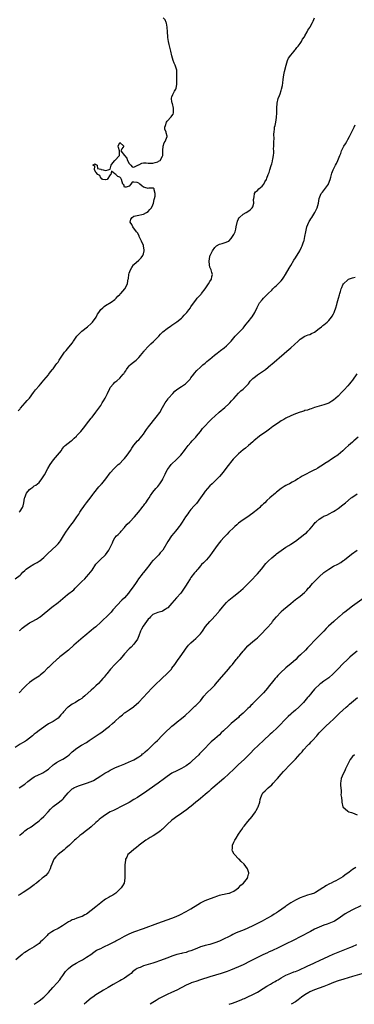
# Model space of a CAD drawing. Units: inches. Extents: x 2499000 to 2502000, y 1473000 to 1476000.
# Drawn here: x 2500785 to 2500926, y 1473000 to 1473414 of the extents above; entities that cross this region are included whole.
import ezdxf

# ---------------------------------------------------------------- set-up
doc = ezdxf.new("R2010")
doc.units = ezdxf.units.IN
doc.header["$MEASUREMENT"] = 0
doc.layers.add('LD24991473_10ft', color=100, linetype='Continuous')

msp = doc.modelspace()

# ---------------------------------------------------------------- linework, layer by layer
at = {"layer": 'LD24991473_10ft'}
for points, elevation in [([(2500784.29, 1473249.71), (2500785, 1473250.48), (2500785.24, 1473250.76), (2500787.23, 1473253), (2500788.01, 1473253.99), (2500789, 1473254.99), (2500790.68, 1473257.32), (2500791.53, 1473258.47), (2500793, 1473260.19), (2500793.76, 1473261), (2500794.31, 1473261.69), (2500795, 1473262.5), (2500797, 1473264.77), (2500797.18, 1473265), (2500797.9, 1473266.1), (2500798.72, 1473267), (2500799, 1473267.35), (2500800.14, 1473269), (2500800.47, 1473269.53), (2500801, 1473270.16), (2500801.32, 1473270.68), (2500801.55, 1473271), (2500803.73, 1473274.27), (2500804.4, 1473275), (2500805, 1473275.73), (2500807, 1473278.04), (2500807.38, 1473278.62), (2500807.58, 1473279), (2500808.99, 1473281.01), (2500809.93, 1473282.07), (2500811, 1473283.16), (2500813.49, 1473285), (2500815, 1473286.33), (2500815.59, 1473287), (2500817.01, 1473289), (2500817.64, 1473290.36), (2500818.18, 1473291), (2500819, 1473292.26), (2500819.88, 1473293), (2500820.43, 1473293.57), (2500821, 1473293.94), (2500823.4, 1473295.4), (2500825, 1473296.53), (2500825.51, 1473297), (2500826.17, 1473297.83), (2500827, 1473298.55), (2500827.19, 1473298.81), (2500827.4, 1473299), (2500829.12, 1473301), (2500830.22, 1473303), (2500830.35, 1473304.35), (2500830.57, 1473305), (2500830.69, 1473305.31), (2500830.84, 1473307), (2500831, 1473307.5), (2500831.55, 1473309), (2500832.08, 1473309.92), (2500832.83, 1473311), (2500833, 1473311.22), (2500835.07, 1473313), (2500836.05, 1473313.95), (2500836.78, 1473315), (2500837, 1473315.7), (2500837.31, 1473317), (2500837.26, 1473317.26), (2500837.07, 1473319), (2500837, 1473319.22), (2500836.21, 1473321), (2500835.24, 1473323), (2500835.19, 1473323.19), (2500834.46, 1473324.46), (2500834.06, 1473325), (2500832.47, 1473327), (2500832.07, 1473328.07), (2500831.38, 1473329), (2500831.71, 1473330.29), (2500832.17, 1473331), (2500833, 1473331.52), (2500835, 1473331.99), (2500836.27, 1473332.27), (2500837, 1473332.41), (2500838.21, 1473333), (2500839, 1473333.46), (2500839.69, 1473334.31), (2500840.37, 1473335), (2500841, 1473336.32), (2500841.21, 1473337), (2500841.47, 1473338.53), (2500841.65, 1473339), (2500841.87, 1473339.87), (2500841.97, 1473341), (2500841.45, 1473342.55), (2500841.5, 1473343), (2500841.27, 1473343.27), (2500841, 1473343.28), (2500839.24, 1473343.24), (2500839, 1473343.2), (2500837.52, 1473343.52), (2500837, 1473343.77), (2500836.24, 1473344.24), (2500835.52, 1473345), (2500835, 1473345.4), (2500834.37, 1473345.63), (2500833, 1473345.8), (2500832.24, 1473345.76), (2500831.72, 1473345), (2500831, 1473344.11), (2500829.77, 1473343.77), (2500829, 1473343.76), (2500828.67, 1473344.67), (2500828.37, 1473345), (2500827.97, 1473346.03), (2500827.73, 1473347), (2500827.47, 1473347.47), (2500827, 1473347.91), (2500826.24, 1473348.24), (2500825.42, 1473349), (2500825, 1473349.3), (2500823.57, 1473350.43), (2500823.29, 1473349), (2500823, 1473348.86), (2500821.7, 1473347), (2500821.16, 1473346.84), (2500821, 1473346.82), (2500819.74, 1473347), (2500819.41, 1473347.41), (2500819, 1473347.45), (2500818.58, 1473348.58), (2500817.77, 1473349), (2500817, 1473349.97), (2500816.4, 1473351), (2500816.49, 1473352.49), (2500815.71, 1473353), (2500816.46, 1473353.54), (2500817, 1473353.31), (2500817.51, 1473353), (2500817.6, 1473351.6), (2500819, 1473351.3), (2500819.2, 1473351.2), (2500820.09, 1473351), (2500821, 1473350.67), (2500822.14, 1473351), (2500823, 1473351.32), (2500823.44, 1473353), (2500824.09, 1473353.91), (2500824.95, 1473355), (2500826.9, 1473357), (2500826.92, 1473357.08), (2500826.9, 1473359), (2500826.41, 1473360.41), (2500826.31, 1473361), (2500827, 1473362.54), (2500828.69, 1473361), (2500827.82, 1473359.82), (2500827.51, 1473359), (2500829, 1473357), (2500829.92, 1473355.92), (2500830.3, 1473355), (2500831, 1473353.71), (2500831.66, 1473353), (2500832.27, 1473352.27), (2500833, 1473352.16), (2500834.65, 1473353), (2500834.86, 1473353.14), (2500835, 1473353.16), (2500836.24, 1473353.76), (2500837, 1473353.93), (2500838.08, 1473353.92), (2500839, 1473353.86), (2500841, 1473353.84), (2500841.92, 1473354.08), (2500843, 1473354.43), (2500843.38, 1473354.62), (2500843.97, 1473355), (2500845, 1473356.74), (2500845.11, 1473357), (2500845.17, 1473359), (2500845.2, 1473359.2), (2500845.32, 1473361), (2500845.66, 1473362.34), (2500846.11, 1473363), (2500847.02, 1473365), (2500847, 1473365.12), (2500846.53, 1473366.53), (2500846.51, 1473367), (2500846.03, 1473368.03), (2500846.04, 1473369), (2500846.33, 1473369.67), (2500846.63, 1473371), (2500847, 1473371.43), (2500848.69, 1473373.31), (2500849, 1473373.8), (2500849.5, 1473374.5), (2500849.68, 1473375), (2500849.61, 1473375.61), (2500849.66, 1473377), (2500849.15, 1473378.85), (2500849.12, 1473379), (2500849.12, 1473379.12), (2500849, 1473379.75), (2500848.82, 1473380.82), (2500848.74, 1473381), (2500848.77, 1473381.23), (2500849, 1473381.66), (2500849.36, 1473382.64), (2500849.53, 1473383), (2500850.09, 1473384.09), (2500850.66, 1473385), (2500850.78, 1473385.22), (2500850.99, 1473387), (2500851.02, 1473389), (2500851.09, 1473391.09), (2500851.03, 1473393), (2500850.36, 1473395), (2500849.92, 1473395.92), (2500849.51, 1473397), (2500849, 1473399), (2500848.57, 1473401), (2500847.78, 1473403.78), (2500847.51, 1473405), (2500847.3, 1473406.7), (2500847.24, 1473407), (2500847.13, 1473409), (2500846.98, 1473411), (2500846.67, 1473412.67), (2500846.52, 1473413), (2500846.09, 1473414.09), (2500845.31, 1473415)], 8060), ([(2500784.63, 1473207), (2500785, 1473207.41), (2500785.99, 1473209), (2500786.29, 1473209.71), (2500786.58, 1473211), (2500786.93, 1473212.93), (2500787, 1473213.12), (2500787.79, 1473215), (2500789, 1473216.57), (2500789.53, 1473217), (2500790.4, 1473217.6), (2500791, 1473218.05), (2500791.62, 1473218.38), (2500792.39, 1473219), (2500793, 1473219.54), (2500794.16, 1473221), (2500794.51, 1473221.49), (2500795.25, 1473222.75), (2500796.68, 1473225.32), (2500797.7, 1473227), (2500799.11, 1473229), (2500799.98, 1473230.02), (2500800.83, 1473231), (2500802.41, 1473233), (2500802.62, 1473233.38), (2500803.48, 1473234.52), (2500804.02, 1473235), (2500806.51, 1473237), (2500807, 1473237.34), (2500807.83, 1473238.17), (2500808.74, 1473239), (2500809, 1473239.25), (2500810.66, 1473241), (2500811.68, 1473242.32), (2500812.28, 1473243), (2500813, 1473244.01), (2500815, 1473246.58), (2500815.18, 1473246.82), (2500815.34, 1473247), (2500817, 1473249.09), (2500817.75, 1473250.25), (2500819, 1473251.95), (2500819.65, 1473253), (2500820.18, 1473253.82), (2500820.88, 1473255), (2500821.89, 1473257), (2500822.76, 1473259), (2500823, 1473259.44), (2500824.31, 1473261), (2500825, 1473261.67), (2500825.74, 1473262.26), (2500827, 1473263.38), (2500828.5, 1473265), (2500828.74, 1473265.27), (2500829, 1473265.74), (2500829.52, 1473266.48), (2500829.8, 1473267), (2500831, 1473268.63), (2500831.35, 1473269), (2500832.28, 1473269.72), (2500833.42, 1473270.58), (2500833.94, 1473271), (2500835, 1473272.05), (2500835.82, 1473273), (2500836.32, 1473273.68), (2500837.24, 1473274.76), (2500837.48, 1473275), (2500839, 1473276.68), (2500840.15, 1473277.85), (2500841.19, 1473278.81), (2500841.42, 1473279), (2500843.45, 1473281), (2500844.17, 1473281.83), (2500845, 1473282.74), (2500845.11, 1473282.89), (2500847, 1473284.24), (2500847.96, 1473285), (2500848.61, 1473285.39), (2500849, 1473285.65), (2500849.74, 1473286.26), (2500851, 1473287.09), (2500853, 1473288.62), (2500853.44, 1473289), (2500854.17, 1473289.83), (2500855, 1473290.68), (2500855.3, 1473291), (2500856.12, 1473292.12), (2500856.73, 1473293), (2500856.83, 1473293.17), (2500857, 1473293.39), (2500857.61, 1473294.39), (2500859, 1473296.21), (2500859.63, 1473297), (2500860.28, 1473297.72), (2500861, 1473298.46), (2500861.24, 1473298.76), (2500861.48, 1473299), (2500863, 1473300.93), (2500863.75, 1473302.25), (2500864.41, 1473303), (2500865, 1473304.01), (2500865.62, 1473305), (2500865.8, 1473306.2), (2500866.08, 1473307), (2500865.8, 1473307.8), (2500865.44, 1473309), (2500865, 1473310.02), (2500864.79, 1473311), (2500864.66, 1473312.66), (2500864.69, 1473313), (2500864.75, 1473313.25), (2500865, 1473314.83), (2500865.04, 1473315), (2500866.04, 1473317), (2500867, 1473318.39), (2500867.34, 1473318.66), (2500867.75, 1473319), (2500869, 1473319.76), (2500870.08, 1473320.08), (2500871, 1473320.26), (2500872.93, 1473321.07), (2500873.93, 1473322.07), (2500874.54, 1473323), (2500875, 1473323.8), (2500875.55, 1473325), (2500875.92, 1473326.08), (2500876.08, 1473327), (2500876.58, 1473329.42), (2500877, 1473330.4), (2500877.2, 1473330.8), (2500877.39, 1473331), (2500879, 1473332.41), (2500880.22, 1473333), (2500881, 1473333.43), (2500881.86, 1473334.14), (2500882.79, 1473335), (2500883, 1473335.41), (2500883.46, 1473337), (2500883.4, 1473338.6), (2500883.47, 1473339), (2500883.67, 1473339.67), (2500883.7, 1473341), (2500884.17, 1473341.83), (2500885, 1473342.38), (2500885.57, 1473343), (2500887, 1473344.18), (2500887.66, 1473345), (2500888.1, 1473345.9), (2500888.81, 1473347), (2500889, 1473347.47), (2500889.55, 1473349), (2500889.88, 1473349.88), (2500890.22, 1473351), (2500890.83, 1473352.83), (2500891, 1473353.48), (2500891.28, 1473354.72), (2500891.39, 1473355), (2500891.48, 1473355.48), (2500891.72, 1473357), (2500891.85, 1473358.15), (2500891.86, 1473359), (2500891.81, 1473359.81), (2500891.91, 1473361), (2500891.95, 1473362.05), (2500891.95, 1473363), (2500891.99, 1473363.99), (2500891.93, 1473366.07), (2500892.01, 1473367), (2500892.16, 1473368.16), (2500892.23, 1473369), (2500892.39, 1473369.61), (2500892.67, 1473371), (2500893.03, 1473373), (2500893.17, 1473375), (2500893.17, 1473377), (2500893.3, 1473379), (2500893.78, 1473381), (2500894.23, 1473382.23), (2500894.54, 1473383), (2500895, 1473384.32), (2500895.19, 1473385), (2500895.5, 1473386.5), (2500895.63, 1473387.63), (2500895.81, 1473389), (2500895.98, 1473390.02), (2500896.09, 1473391), (2500896.35, 1473392.35), (2500897.05, 1473395), (2500897.69, 1473397), (2500898.04, 1473397.96), (2500899, 1473399.28), (2500900.48, 1473401), (2500900.68, 1473401.32), (2500901, 1473401.6), (2500901.57, 1473402.43), (2500902.12, 1473403), (2500903, 1473404.22), (2500903.49, 1473405), (2500904, 1473406), (2500904.75, 1473407), (2500905, 1473407.36), (2500905.91, 1473409), (2500906.27, 1473409.73), (2500907, 1473410.83), (2500907.23, 1473411.23), (2500908.18, 1473413), (2500908.42, 1473413.58), (2500909.09, 1473415)], 8070), ([(2500782.96, 1473179), (2500785, 1473180.54), (2500785.49, 1473181), (2500786.22, 1473181.78), (2500787, 1473182.43), (2500787.29, 1473182.71), (2500787.65, 1473183), (2500789, 1473184.01), (2500790.89, 1473185.11), (2500792.17, 1473185.83), (2500793, 1473186.34), (2500793.4, 1473186.6), (2500795, 1473187.92), (2500796.54, 1473189.46), (2500800.32, 1473193), (2500801, 1473193.73), (2500801.59, 1473194.41), (2500802.09, 1473195), (2500803.37, 1473197), (2500804.59, 1473199), (2500805, 1473199.61), (2500806.04, 1473201), (2500806.47, 1473201.53), (2500807.55, 1473203), (2500809, 1473205.12), (2500809.78, 1473206.22), (2500810.24, 1473207), (2500811, 1473208.23), (2500811.56, 1473209), (2500812.19, 1473209.81), (2500813, 1473210.91), (2500815, 1473213.5), (2500815.6, 1473214.4), (2500816.05, 1473215), (2500818.26, 1473217.74), (2500819, 1473218.51), (2500819.22, 1473218.78), (2500819.47, 1473219), (2500821.17, 1473221), (2500823, 1473223.5), (2500824.67, 1473225.33), (2500826.4, 1473227), (2500827, 1473227.54), (2500828.39, 1473229), (2500828.7, 1473229.3), (2500829, 1473229.63), (2500830.15, 1473231), (2500831.6, 1473233), (2500832.09, 1473233.91), (2500833, 1473235.17), (2500834.5, 1473237), (2500835, 1473237.48), (2500835.71, 1473238.29), (2500836.31, 1473239), (2500837, 1473239.89), (2500837.74, 1473241), (2500838.22, 1473241.78), (2500839.05, 1473242.95), (2500842.37, 1473247), (2500843.82, 1473249), (2500845, 1473251), (2500846.13, 1473253), (2500847.36, 1473254.64), (2500847.57, 1473255), (2500849.29, 1473257), (2500850.15, 1473257.85), (2500851, 1473258.56), (2500853, 1473259.92), (2500854.63, 1473261), (2500855, 1473261.32), (2500856.62, 1473263), (2500857, 1473263.5), (2500858.22, 1473265), (2500858.54, 1473265.46), (2500859.43, 1473266.57), (2500861, 1473268.07), (2500862.01, 1473269), (2500863, 1473269.76), (2500863.65, 1473270.35), (2500864.39, 1473271), (2500865, 1473271.43), (2500866.9, 1473273), (2500868.07, 1473273.93), (2500869.47, 1473275), (2500871, 1473276.21), (2500871.95, 1473277), (2500873, 1473278.03), (2500873.95, 1473279), (2500875, 1473280.31), (2500875.68, 1473281), (2500876.26, 1473281.74), (2500877, 1473282.41), (2500877.29, 1473282.71), (2500877.62, 1473283), (2500879, 1473284.45), (2500879.44, 1473285), (2500880.09, 1473285.91), (2500881.08, 1473287.08), (2500882.62, 1473289), (2500882.76, 1473289.24), (2500883.93, 1473291), (2500884.92, 1473293.09), (2500885.92, 1473295), (2500887, 1473296.4), (2500887.51, 1473297), (2500888.25, 1473297.75), (2500889, 1473298.44), (2500889.53, 1473299), (2500891, 1473300.45), (2500891.5, 1473301), (2500892.25, 1473301.75), (2500893, 1473302.4), (2500893.65, 1473303), (2500895, 1473304.36), (2500895.57, 1473305), (2500896.11, 1473305.89), (2500896.84, 1473307), (2500898.31, 1473309.69), (2500899, 1473310.83), (2500900.34, 1473313), (2500901, 1473314.03), (2500902.8, 1473317), (2500903.55, 1473318.45), (2500903.82, 1473319), (2500904.25, 1473320.25), (2500904.54, 1473321), (2500904.65, 1473321.35), (2500905, 1473323), (2500905.36, 1473325), (2500905.79, 1473327), (2500906.58, 1473329), (2500906.73, 1473329.27), (2500907, 1473329.7), (2500907.54, 1473330.46), (2500907.87, 1473331), (2500909.18, 1473333), (2500910.13, 1473335), (2500910.7, 1473337), (2500911.03, 1473338.97), (2500911.84, 1473341), (2500912.36, 1473341.64), (2500913.3, 1473342.7), (2500914.48, 1473344.48), (2500914.86, 1473345), (2500914.91, 1473345.09), (2500915.64, 1473347), (2500915.93, 1473347.93), (2500916.37, 1473349.63), (2500916.85, 1473351), (2500917, 1473351.36), (2500917.89, 1473353), (2500918.32, 1473353.68), (2500918.89, 1473355), (2500919.69, 1473357), (2500920.08, 1473357.92), (2500920.43, 1473359), (2500921, 1473360.18), (2500921.44, 1473361), (2500922.05, 1473361.95), (2500922.65, 1473363), (2500923, 1473363.74), (2500923.78, 1473365), (2500924.12, 1473365.88), (2500924.74, 1473367), (2500925, 1473367.56), (2500925.75, 1473369), (2500926.11, 1473369.89)], 8080), ([(2500784.79, 1473157.21), (2500785, 1473157.38), (2500785.84, 1473158.16), (2500787, 1473159.1), (2500789, 1473160.42), (2500790.16, 1473161), (2500792, 1473162), (2500793.21, 1473162.79), (2500793.48, 1473163), (2500798.4, 1473167), (2500801, 1473169.06), (2500805, 1473172.36), (2500807.6, 1473174.4), (2500808.26, 1473175), (2500810.26, 1473177), (2500810.61, 1473177.39), (2500811, 1473177.79), (2500812.24, 1473179), (2500813, 1473179.83), (2500814.04, 1473181), (2500815.32, 1473182.68), (2500817, 1473185.16), (2500817.86, 1473186.14), (2500818.69, 1473187), (2500820.96, 1473189.04), (2500822.44, 1473191), (2500823.4, 1473193), (2500823.9, 1473194.1), (2500824.27, 1473195), (2500825, 1473196.19), (2500825.64, 1473197), (2500826.36, 1473197.64), (2500827.33, 1473198.67), (2500827.56, 1473199), (2500829, 1473200.58), (2500829.33, 1473201), (2500830.1, 1473201.9), (2500831.29, 1473203), (2500833.27, 1473205), (2500834.03, 1473205.97), (2500834.88, 1473207), (2500836.42, 1473209), (2500836.66, 1473209.34), (2500837, 1473209.74), (2500837.52, 1473210.48), (2500837.95, 1473211), (2500839, 1473212.43), (2500839.35, 1473213), (2500839.96, 1473214.04), (2500841, 1473215.41), (2500842.24, 1473217), (2500843, 1473217.88), (2500843.93, 1473219), (2500845, 1473220.65), (2500845.21, 1473221), (2500846.11, 1473223), (2500847, 1473224.83), (2500847.1, 1473225), (2500847.94, 1473226.06), (2500848.68, 1473227), (2500849, 1473227.33), (2500850.79, 1473229), (2500851.91, 1473230.09), (2500852.71, 1473231), (2500854.29, 1473233), (2500854.58, 1473233.42), (2500855.45, 1473234.55), (2500855.85, 1473235), (2500857, 1473236.39), (2500857.56, 1473237), (2500858.21, 1473237.79), (2500859, 1473238.61), (2500859.34, 1473239), (2500861, 1473240.99), (2500861.85, 1473242.15), (2500863, 1473243.35), (2500864.54, 1473245), (2500865.77, 1473246.23), (2500867, 1473247.39), (2500868.93, 1473249.07), (2500871.29, 1473251), (2500873, 1473252.61), (2500873.39, 1473253), (2500874.09, 1473253.91), (2500875, 1473254.87), (2500876.98, 1473257.02), (2500877.97, 1473258.03), (2500879, 1473258.79), (2500879.24, 1473259), (2500881, 1473260.78), (2500881.19, 1473261), (2500881.95, 1473262.05), (2500882.76, 1473263), (2500883, 1473263.24), (2500884.11, 1473264.11), (2500885, 1473264.84), (2500887.57, 1473266.43), (2500888.37, 1473267), (2500890.69, 1473269), (2500891, 1473269.29), (2500896.25, 1473273.75), (2500897.31, 1473274.69), (2500899, 1473276.18), (2500902.08, 1473279), (2500903, 1473279.8), (2500905, 1473281.03), (2500906.39, 1473281.61), (2500907, 1473281.81), (2500907.78, 1473282.22), (2500909, 1473282.79), (2500911, 1473284.21), (2500911.97, 1473285), (2500912.52, 1473285.48), (2500913, 1473285.86), (2500913.62, 1473286.38), (2500914.31, 1473287), (2500915, 1473287.66), (2500916.13, 1473289), (2500916.5, 1473289.5), (2500917, 1473290.41), (2500917.29, 1473291), (2500917.44, 1473291.44), (2500918.03, 1473293), (2500918.42, 1473294.42), (2500918.6, 1473295), (2500919.1, 1473297), (2500919.52, 1473298.48), (2500919.65, 1473299), (2500919.9, 1473299.9), (2500920.26, 1473301), (2500920.51, 1473301.49), (2500921, 1473302.63), (2500921.19, 1473303), (2500923, 1473304.78), (2500923.37, 1473305), (2500924.54, 1473305.46), (2500925, 1473305.62), (2500926.14, 1473305.86)], 8090), ([(2500926.82, 1473265.18), (2500925, 1473262.58), (2500924.31, 1473261.69), (2500923.72, 1473261), (2500923, 1473260.1), (2500921.49, 1473258.51), (2500921, 1473257.93), (2500920.51, 1473257.49), (2500919, 1473255.87), (2500917.97, 1473255), (2500917, 1473254.09), (2500916.29, 1473253.71), (2500915, 1473252.9), (2500913, 1473252.2), (2500911.92, 1473251.92), (2500909.06, 1473251.06), (2500907.55, 1473250.45), (2500907, 1473250.35), (2500906.04, 1473249.96), (2500905, 1473249.73), (2500904.47, 1473249.53), (2500902.93, 1473249.07), (2500901, 1473248.4), (2500899, 1473247.59), (2500897, 1473246.56), (2500896.04, 1473245.96), (2500895, 1473245.39), (2500894.43, 1473245), (2500893, 1473244.09), (2500891.51, 1473243), (2500890.08, 1473241.92), (2500889, 1473241.14), (2500885.92, 1473239), (2500885, 1473238.31), (2500884.28, 1473237.72), (2500883.49, 1473237), (2500883, 1473236.59), (2500881.23, 1473235), (2500880.01, 1473233.99), (2500879, 1473233.18), (2500877, 1473231.53), (2500876.45, 1473231), (2500875.72, 1473230.28), (2500875, 1473229.52), (2500874.75, 1473229.25), (2500872.12, 1473225.88), (2500871, 1473224.39), (2500869.85, 1473223), (2500869, 1473222.04), (2500867.99, 1473221), (2500865.92, 1473219), (2500865, 1473218.08), (2500864, 1473217), (2500863, 1473215.8), (2500862.4, 1473215), (2500860.99, 1473213), (2500859.3, 1473210.7), (2500859, 1473210.4), (2500858.37, 1473209.63), (2500857, 1473208.09), (2500856.14, 1473207), (2500855.66, 1473206.34), (2500854.72, 1473205), (2500853.26, 1473202.74), (2500852.44, 1473201.56), (2500851.99, 1473201), (2500851, 1473199.67), (2500850.42, 1473199), (2500849.8, 1473198.2), (2500848.8, 1473197), (2500847.26, 1473194.74), (2500845.09, 1473191), (2500845, 1473190.89), (2500844.07, 1473189.93), (2500843.4, 1473189), (2500843, 1473188.64), (2500841.36, 1473187), (2500841.17, 1473186.83), (2500841, 1473186.64), (2500840.19, 1473185.81), (2500839.7, 1473185), (2500838.11, 1473183), (2500837, 1473181.64), (2500836.7, 1473181.3), (2500836.46, 1473181), (2500834.97, 1473179), (2500834.19, 1473177.81), (2500833.61, 1473177), (2500833, 1473176.06), (2500832.24, 1473175), (2500831.7, 1473174.3), (2500831, 1473173.35), (2500830.72, 1473173), (2500829, 1473171.04), (2500827.94, 1473170.06), (2500824.13, 1473165.87), (2500823.44, 1473165), (2500821.49, 1473163), (2500820.18, 1473161.82), (2500819, 1473160.68), (2500817, 1473158.85), (2500815.98, 1473158.02), (2500815, 1473157.2), (2500812.25, 1473155), (2500811.57, 1473154.43), (2500807.7, 1473151), (2500805.38, 1473149), (2500802.86, 1473147), (2500801.78, 1473146.22), (2500801, 1473145.48), (2500800.72, 1473145.28), (2500798.29, 1473143), (2500797, 1473141.73), (2500796.63, 1473141.37), (2500795, 1473139.71), (2500793.53, 1473138.47), (2500793, 1473138.05), (2500792.37, 1473137.63), (2500791, 1473136.8), (2500789, 1473135.43), (2500787.73, 1473134.27), (2500786.75, 1473133.25), (2500786.53, 1473133), (2500784.68, 1473131)], 8100), ([(2500927.47, 1473238.53), (2500925.62, 1473237), (2500925, 1473236.47), (2500923.33, 1473235), (2500922.12, 1473233.88), (2500921, 1473232.76), (2500919, 1473231.08), (2500918.88, 1473231), (2500917, 1473229.81), (2500916.49, 1473229.51), (2500915.75, 1473229), (2500915, 1473228.52), (2500913.44, 1473227.44), (2500912.77, 1473227), (2500911.64, 1473226.36), (2500911, 1473225.91), (2500910.41, 1473225.59), (2500909.42, 1473225), (2500909, 1473224.78), (2500907, 1473223.81), (2500905.48, 1473223), (2500903.83, 1473222.17), (2500903, 1473221.59), (2500901.98, 1473221), (2500901, 1473220.39), (2500899.57, 1473219.57), (2500898.46, 1473219), (2500897.46, 1473218.54), (2500897, 1473218.24), (2500896.22, 1473217.78), (2500895, 1473216.98), (2500893, 1473215.36), (2500892.61, 1473215), (2500891.74, 1473214.26), (2500891, 1473213.69), (2500890.24, 1473213), (2500889, 1473211.93), (2500888.05, 1473211), (2500887.5, 1473210.5), (2500887, 1473209.97), (2500886.46, 1473209.54), (2500885.95, 1473209), (2500885, 1473208.09), (2500883.23, 1473206.77), (2500883, 1473206.56), (2500882.05, 1473205.95), (2500880.89, 1473205.11), (2500879, 1473203.8), (2500877, 1473202.32), (2500876.31, 1473201.69), (2500875.47, 1473201), (2500875, 1473200.59), (2500873, 1473198.58), (2500872.24, 1473197.76), (2500871, 1473196.49), (2500869.6, 1473195), (2500869, 1473194.3), (2500867.98, 1473193), (2500866.58, 1473191), (2500865.97, 1473190.03), (2500865, 1473188.68), (2500863.48, 1473187), (2500862.26, 1473185.74), (2500861.5, 1473185), (2500861, 1473184.48), (2500859.83, 1473183), (2500859.45, 1473182.55), (2500859, 1473182.08), (2500858.54, 1473181.46), (2500857, 1473179.52), (2500856.64, 1473179), (2500855.39, 1473177), (2500855, 1473176.33), (2500854.16, 1473175), (2500853, 1473173.39), (2500852.67, 1473173), (2500850.87, 1473171), (2500849, 1473168.8), (2500847.21, 1473166.79), (2500847, 1473166.62), (2500846.07, 1473166.07), (2500845, 1473165.37), (2500844.75, 1473165.25), (2500843, 1473164.78), (2500841, 1473163.92), (2500839.98, 1473163), (2500839.51, 1473162.49), (2500839, 1473162.01), (2500838.22, 1473161), (2500836.82, 1473159), (2500836.23, 1473157.77), (2500835.79, 1473157), (2500835, 1473155), (2500834.42, 1473153.58), (2500833, 1473151.54), (2500831.78, 1473150.22), (2500831, 1473149.54), (2500829, 1473147.38), (2500827.94, 1473146.06), (2500827, 1473145), (2500825, 1473142.94), (2500823.15, 1473141), (2500821.51, 1473139), (2500821.29, 1473138.71), (2500820.39, 1473137.61), (2500819.85, 1473137), (2500819, 1473136.08), (2500817.99, 1473135), (2500817, 1473133.99), (2500816.48, 1473133.52), (2500815.95, 1473133), (2500815, 1473132.12), (2500812.28, 1473129.72), (2500811.44, 1473129), (2500811, 1473128.66), (2500810.09, 1473128.09), (2500809, 1473127.37), (2500808.4, 1473127), (2500807.5, 1473126.5), (2500807, 1473126.25), (2500805.25, 1473125), (2500805, 1473124.8), (2500803.32, 1473123), (2500803, 1473122.56), (2500802.24, 1473121.76), (2500801, 1473120.41), (2500798.92, 1473119), (2500797, 1473117.91), (2500795.62, 1473117), (2500795, 1473116.64), (2500793, 1473115.2), (2500791.76, 1473114.24), (2500791, 1473113.57), (2500790.68, 1473113.32), (2500790.32, 1473113), (2500789, 1473111.93), (2500787.72, 1473111), (2500787.29, 1473110.71), (2500786.05, 1473109.95), (2500785, 1473109.36), (2500783, 1473108.07)], 8110), ([(2500784.65, 1473091), (2500787, 1473092.64), (2500788.3, 1473093.7), (2500790.04, 1473095), (2500791, 1473095.7), (2500793, 1473096.69), (2500793.75, 1473097), (2500794.61, 1473097.39), (2500795, 1473097.6), (2500795.86, 1473098.14), (2500797, 1473098.89), (2500797.16, 1473099), (2500799, 1473100.72), (2500799.37, 1473101), (2500800.33, 1473101.67), (2500801.59, 1473102.41), (2500803, 1473103.13), (2500805, 1473104.43), (2500805.73, 1473105), (2500806.41, 1473105.59), (2500807, 1473106.14), (2500809, 1473107.76), (2500810.96, 1473109), (2500813, 1473110.19), (2500814.19, 1473111), (2500815, 1473111.52), (2500818.29, 1473113.71), (2500819.46, 1473114.54), (2500821, 1473115.71), (2500822.64, 1473117), (2500823.93, 1473118.07), (2500824.95, 1473119), (2500827, 1473120.91), (2500828.17, 1473121.83), (2500829, 1473122.54), (2500829.28, 1473122.72), (2500829.67, 1473123), (2500831, 1473123.89), (2500832.83, 1473125.17), (2500833, 1473125.31), (2500835, 1473127.16), (2500836.84, 1473129), (2500838.73, 1473131), (2500840.58, 1473133), (2500841.78, 1473134.22), (2500844.68, 1473137), (2500847, 1473139.13), (2500848.73, 1473141), (2500849, 1473141.33), (2500850.26, 1473143), (2500851.67, 1473145), (2500852.2, 1473145.8), (2500854.42, 1473149), (2500855, 1473149.8), (2500855.52, 1473150.48), (2500855.99, 1473151), (2500857, 1473152.07), (2500858.04, 1473153), (2500859, 1473153.82), (2500859.62, 1473154.38), (2500860.23, 1473155), (2500861, 1473155.88), (2500861.84, 1473157), (2500863.13, 1473158.87), (2500864.9, 1473161), (2500865.93, 1473162.07), (2500867, 1473163.3), (2500868.6, 1473165), (2500868.79, 1473165.21), (2500869, 1473165.51), (2500870.27, 1473167), (2500871, 1473167.96), (2500871.93, 1473169), (2500872.48, 1473169.52), (2500873, 1473170.05), (2500875, 1473171.67), (2500877, 1473173.16), (2500879, 1473174.88), (2500879.11, 1473175), (2500881, 1473176.86), (2500882, 1473178), (2500885, 1473181.02), (2500886.72, 1473183), (2500888.57, 1473185.43), (2500889.56, 1473186.44), (2500891, 1473187.77), (2500892.73, 1473189.27), (2500893, 1473189.48), (2500895, 1473190.95), (2500897, 1473192.28), (2500898.17, 1473193), (2500899, 1473193.56), (2500901, 1473194.88), (2500903, 1473196.3), (2500905, 1473197.87), (2500905.61, 1473198.39), (2500906.26, 1473199), (2500907, 1473199.81), (2500908.02, 1473201), (2500908.44, 1473201.56), (2500909, 1473202.24), (2500909.36, 1473202.64), (2500909.74, 1473203), (2500911, 1473204.05), (2500912.5, 1473205), (2500912.83, 1473205.17), (2500913, 1473205.28), (2500914.19, 1473205.81), (2500915.48, 1473206.52), (2500916.49, 1473207), (2500917, 1473207.27), (2500917.68, 1473207.68), (2500919, 1473208.56), (2500919.55, 1473209), (2500920.33, 1473209.67), (2500921, 1473210.08), (2500921.47, 1473210.53), (2500922.08, 1473211), (2500924.52, 1473213), (2500924.78, 1473213.22), (2500927, 1473214.79)], 8120), ([(2500784.77, 1473071), (2500785, 1473071.25), (2500786.47, 1473072.47), (2500787, 1473072.93), (2500788.18, 1473073.82), (2500789, 1473074.25), (2500789.44, 1473074.56), (2500790.16, 1473075), (2500791, 1473075.58), (2500793, 1473077.17), (2500793.92, 1473078.08), (2500795.03, 1473079), (2500796.92, 1473081), (2500797.87, 1473082.13), (2500799, 1473083.16), (2500801, 1473084.69), (2500802.33, 1473085.67), (2500803, 1473086.31), (2500803.36, 1473086.64), (2500803.62, 1473087), (2500805.24, 1473089), (2500806.19, 1473089.81), (2500807, 1473090.58), (2500807.26, 1473090.74), (2500807.61, 1473091), (2500809, 1473091.67), (2500810.1, 1473092.1), (2500812.99, 1473093.01), (2500815, 1473093.72), (2500815.9, 1473094.1), (2500819, 1473096.16), (2500820.37, 1473097), (2500820.78, 1473097.22), (2500821, 1473097.39), (2500822.08, 1473097.92), (2500823, 1473098.53), (2500825, 1473099.53), (2500825.86, 1473099.86), (2500827, 1473100.35), (2500829.12, 1473101.12), (2500831, 1473101.93), (2500831.66, 1473102.34), (2500833, 1473102.9), (2500835, 1473104.14), (2500836.24, 1473105), (2500836.65, 1473105.35), (2500837, 1473105.56), (2500837.75, 1473106.25), (2500838.73, 1473107), (2500839, 1473107.24), (2500841, 1473109.15), (2500841.9, 1473110.1), (2500842.86, 1473111), (2500844.89, 1473113.11), (2500845.9, 1473114.1), (2500849, 1473116.97), (2500850.12, 1473117.88), (2500851.18, 1473118.82), (2500853, 1473120.17), (2500854.56, 1473121.44), (2500855, 1473121.84), (2500856.22, 1473123), (2500858.65, 1473125.35), (2500859, 1473125.66), (2500860.36, 1473127), (2500861, 1473127.72), (2500862.43, 1473129.57), (2500863.68, 1473131), (2500865.74, 1473133), (2500867, 1473134.31), (2500867.35, 1473134.65), (2500869, 1473136.66), (2500872.87, 1473141), (2500873.83, 1473142.17), (2500874.42, 1473143), (2500876.01, 1473145), (2500876.5, 1473145.5), (2500877, 1473146.1), (2500877.43, 1473146.57), (2500877.78, 1473147), (2500879, 1473148.48), (2500879.46, 1473149), (2500881, 1473150.84), (2500883, 1473152.61), (2500884.37, 1473153.63), (2500885, 1473154.15), (2500885.92, 1473155), (2500887, 1473156.05), (2500888.39, 1473157.61), (2500889, 1473158.24), (2500891, 1473160.53), (2500891.39, 1473161), (2500892.09, 1473161.91), (2500893, 1473163.02), (2500894.8, 1473165), (2500895, 1473165.19), (2500895.96, 1473166.04), (2500899, 1473168.63), (2500901, 1473170.24), (2500901.44, 1473170.56), (2500903, 1473171.74), (2500904.74, 1473173.26), (2500905.75, 1473174.25), (2500906.38, 1473175), (2500907, 1473175.65), (2500908.23, 1473177), (2500909, 1473177.81), (2500911, 1473179.82), (2500913, 1473181.59), (2500915, 1473183.09), (2500917, 1473184.26), (2500918.83, 1473185.17), (2500920.1, 1473185.9), (2500921, 1473186.51), (2500921.27, 1473186.73), (2500921.59, 1473187), (2500924.64, 1473189.36), (2500926.93, 1473191)], 8130), ([(2500929.93, 1473171), (2500925, 1473167.48), (2500923, 1473165.98), (2500921.82, 1473165), (2500921, 1473164.38), (2500919.39, 1473163), (2500919.17, 1473162.83), (2500917.1, 1473161), (2500914.92, 1473159), (2500913.94, 1473158.06), (2500912.9, 1473157), (2500911, 1473154.98), (2500909.97, 1473154.03), (2500909.06, 1473153), (2500907.17, 1473151), (2500906.05, 1473149.95), (2500905.22, 1473149), (2500903.16, 1473147), (2500902.03, 1473145.97), (2500901.1, 1473145), (2500899, 1473143.15), (2500897.78, 1473142.22), (2500897, 1473141.55), (2500896.69, 1473141.31), (2500895, 1473139.76), (2500894.23, 1473139), (2500893.62, 1473138.38), (2500893, 1473137.65), (2500892.67, 1473137.33), (2500892.39, 1473137), (2500890.79, 1473135), (2500889.98, 1473134.02), (2500889.25, 1473133), (2500887.55, 1473131), (2500887, 1473130.43), (2500886.27, 1473129.73), (2500885.57, 1473129), (2500883.26, 1473126.74), (2500883, 1473126.46), (2500882.26, 1473125.74), (2500881.58, 1473125), (2500881, 1473124.41), (2500879.55, 1473123), (2500879.26, 1473122.74), (2500879, 1473122.49), (2500878.19, 1473121.81), (2500877.34, 1473121), (2500877, 1473120.7), (2500873.93, 1473118.07), (2500872.89, 1473117.11), (2500870.66, 1473115), (2500869.78, 1473114.22), (2500869, 1473113.41), (2500867, 1473111.65), (2500865.56, 1473110.44), (2500864.56, 1473109.44), (2500863, 1473107.81), (2500862.27, 1473107), (2500860.65, 1473105.35), (2500860.29, 1473105), (2500857.54, 1473102.46), (2500857, 1473101.91), (2500856.5, 1473101.5), (2500855, 1473100.32), (2500853, 1473099.18), (2500851, 1473098.22), (2500849, 1473097.18), (2500847, 1473095.86), (2500845.86, 1473095), (2500843.13, 1473093), (2500837, 1473088.66), (2500835, 1473087.35), (2500834.41, 1473087), (2500833, 1473086.13), (2500831, 1473084.95), (2500829, 1473083.87), (2500827.3, 1473083), (2500825.76, 1473082.24), (2500825, 1473081.87), (2500824.43, 1473081.57), (2500823, 1473080.9), (2500821, 1473079.71), (2500820, 1473079), (2500819.43, 1473078.57), (2500819, 1473078.23), (2500818.33, 1473077.67), (2500817.63, 1473077), (2500817, 1473076.45), (2500815, 1473074.64), (2500814.06, 1473073.94), (2500813, 1473073.07), (2500811, 1473071.62), (2500810.22, 1473071), (2500808.48, 1473069.52), (2500807.92, 1473069), (2500805.86, 1473067), (2500804.34, 1473065.66), (2500803.55, 1473065), (2500801.02, 1473062.98), (2500800.02, 1473061.98), (2500799.25, 1473061), (2500798.35, 1473059), (2500798.05, 1473057.95), (2500797.73, 1473057), (2500797, 1473055.56), (2500796.63, 1473055), (2500795.81, 1473054.19), (2500794.69, 1473053.31), (2500794.38, 1473053), (2500793, 1473051.94), (2500791.91, 1473051), (2500791.38, 1473050.62), (2500791, 1473050.31), (2500789.22, 1473049), (2500787, 1473047.5), (2500786.31, 1473047), (2500785.53, 1473046.47), (2500785, 1473046.2), (2500784.27, 1473045.73)], 8140), ([(2500927, 1473148.51), (2500925.05, 1473146.95), (2500923.97, 1473146.03), (2500922.93, 1473145.07), (2500921, 1473143.18), (2500919, 1473141.12), (2500916.85, 1473139), (2500915, 1473137.39), (2500913, 1473135.92), (2500911.68, 1473135), (2500911.29, 1473134.71), (2500911, 1473134.45), (2500909.45, 1473133), (2500909, 1473132.5), (2500907.79, 1473131), (2500907.41, 1473130.59), (2500906.51, 1473129.49), (2500906.14, 1473129), (2500904.35, 1473127), (2500903.7, 1473126.3), (2500903, 1473125.61), (2500902.36, 1473125), (2500901, 1473123.77), (2500900.12, 1473123), (2500899.54, 1473122.46), (2500899, 1473121.99), (2500897.94, 1473121), (2500897, 1473120.08), (2500894.05, 1473117), (2500893, 1473115.96), (2500891.44, 1473114.56), (2500891, 1473114.14), (2500890.38, 1473113.62), (2500887.59, 1473111), (2500885.41, 1473109), (2500883.36, 1473107), (2500882.21, 1473105.79), (2500879.38, 1473103), (2500877, 1473100.84), (2500875.03, 1473098.97), (2500873, 1473096.99), (2500870.89, 1473095), (2500866.15, 1473091), (2500865.55, 1473090.45), (2500865, 1473089.98), (2500864.49, 1473089.51), (2500863.84, 1473089), (2500863, 1473088.26), (2500861, 1473086.62), (2500860.16, 1473085.84), (2500859.05, 1473085), (2500857, 1473083.26), (2500856.62, 1473083), (2500855, 1473081.73), (2500853.91, 1473081), (2500853, 1473080.32), (2500851, 1473078.98), (2500849.88, 1473078.12), (2500849, 1473077.49), (2500847, 1473075.62), (2500845.68, 1473074.32), (2500845, 1473073.69), (2500844.62, 1473073.38), (2500844.15, 1473073), (2500843, 1473072.15), (2500841.08, 1473070.92), (2500839.82, 1473070.18), (2500839, 1473069.65), (2500837.93, 1473069), (2500835.2, 1473067), (2500835.09, 1473066.91), (2500835, 1473066.78), (2500833.99, 1473066.01), (2500833, 1473065.11), (2500832.84, 1473065), (2500831, 1473063.47), (2500830.47, 1473063), (2500829.95, 1473061.95), (2500829.39, 1473061), (2500829.22, 1473059.22), (2500829.16, 1473059), (2500829.14, 1473058.86), (2500829.09, 1473055.09), (2500829.1, 1473053.1), (2500829.11, 1473053), (2500828.82, 1473051), (2500828.2, 1473049.8), (2500827.65, 1473049), (2500827, 1473048.38), (2500825.68, 1473047), (2500825.31, 1473046.69), (2500825, 1473046.51), (2500824.15, 1473045.85), (2500823, 1473045.28), (2500822.55, 1473045), (2500821, 1473044.19), (2500819.16, 1473042.84), (2500819, 1473042.74), (2500816.95, 1473041), (2500815, 1473039.39), (2500813, 1473037.95), (2500812.34, 1473037.66), (2500811.2, 1473037), (2500811, 1473036.9), (2500809, 1473036.23), (2500807.73, 1473035.73), (2500807, 1473035.5), (2500806.1, 1473035), (2500805.36, 1473034.64), (2500805, 1473034.43), (2500804.13, 1473033.87), (2500802.95, 1473033.05), (2500801, 1473031.9), (2500799.3, 1473031), (2500799.09, 1473030.91), (2500798.47, 1473030.47), (2500796.67, 1473029.33), (2500796.42, 1473029), (2500794.48, 1473027), (2500793.69, 1473026.31), (2500793, 1473025.61), (2500792.16, 1473025), (2500791, 1473024.23), (2500789, 1473022.99), (2500787.75, 1473022.25), (2500787, 1473021.74), (2500786.53, 1473021.46), (2500785.89, 1473021), (2500785, 1473020.32), (2500783.31, 1473018.69)], 8150), ([(2500791.03, 1473000), (2500793, 1473001.4), (2500795, 1473003.03), (2500797, 1473004.99), (2500798.87, 1473007), (2500800.68, 1473009), (2500801.72, 1473010.28), (2500802.26, 1473011), (2500803, 1473012.1), (2500803.65, 1473013), (2500804.18, 1473013.82), (2500805, 1473014.66), (2500805.38, 1473015), (2500807, 1473016.29), (2500808.66, 1473017.34), (2500809, 1473017.49), (2500809.93, 1473018.07), (2500811, 1473018.58), (2500811.26, 1473018.74), (2500811.74, 1473019), (2500813, 1473019.79), (2500814.76, 1473021), (2500816.04, 1473021.96), (2500817.28, 1473022.72), (2500819, 1473023.53), (2500819.97, 1473023.97), (2500823, 1473025.41), (2500824.04, 1473025.96), (2500825, 1473026.42), (2500825.36, 1473026.64), (2500827, 1473027.54), (2500829, 1473028.66), (2500831, 1473029.64), (2500833, 1473030.44), (2500837, 1473031.82), (2500843, 1473034.09), (2500847, 1473035.53), (2500849, 1473036.28), (2500850.76, 1473037), (2500852.32, 1473037.68), (2500855, 1473039.06), (2500857, 1473040.21), (2500859.95, 1473042.05), (2500861, 1473042.65), (2500863, 1473043.65), (2500864.05, 1473044.05), (2500866.76, 1473045), (2500868.35, 1473045.65), (2500869, 1473045.95), (2500870.17, 1473046.17), (2500871, 1473046.38), (2500871.52, 1473046.48), (2500873, 1473046.7), (2500873.22, 1473046.78), (2500873.81, 1473047), (2500875, 1473047.61), (2500876.96, 1473049), (2500877.93, 1473050.07), (2500879.06, 1473051), (2500880.8, 1473053), (2500880.84, 1473053.16), (2500881, 1473053.61), (2500881.25, 1473054.75), (2500881.35, 1473055), (2500881.31, 1473055.31), (2500881, 1473056.55), (2500880.86, 1473057), (2500879.39, 1473059), (2500878.14, 1473060.14), (2500877.32, 1473061), (2500877, 1473061.24), (2500875.26, 1473063), (2500875.14, 1473063.14), (2500874.46, 1473064.46), (2500874.39, 1473065), (2500874.49, 1473065.51), (2500874.53, 1473067), (2500875, 1473068.18), (2500875.45, 1473069), (2500876.1, 1473069.9), (2500877, 1473071.52), (2500877.98, 1473073), (2500878.41, 1473073.59), (2500879, 1473074.56), (2500879.33, 1473075), (2500881, 1473076.95), (2500882.7, 1473079), (2500883, 1473079.39), (2500884.17, 1473081), (2500884.47, 1473081.53), (2500885.19, 1473082.81), (2500885.3, 1473083), (2500885.97, 1473085), (2500886.15, 1473086.15), (2500886.38, 1473087), (2500887, 1473088.39), (2500887.32, 1473089), (2500888.25, 1473089.75), (2500889.48, 1473091), (2500891, 1473092.34), (2500891.56, 1473093), (2500893, 1473094.54), (2500893.39, 1473095), (2500895, 1473096.74), (2500896.02, 1473097.98), (2500898.95, 1473101.05), (2500899.95, 1473102.05), (2500901, 1473103.11), (2500903, 1473105.35), (2500903.8, 1473106.2), (2500904.44, 1473107), (2500906.28, 1473109), (2500906.64, 1473109.36), (2500907, 1473109.76), (2500907.63, 1473110.37), (2500908.17, 1473111), (2500909.96, 1473113), (2500910.47, 1473113.53), (2500911, 1473114.15), (2500911.43, 1473114.57), (2500911.82, 1473115), (2500913, 1473116.19), (2500913.84, 1473117), (2500915.48, 1473118.52), (2500917, 1473119.95), (2500919.58, 1473122.42), (2500921, 1473123.73), (2500922.42, 1473125), (2500923, 1473125.5), (2500923.79, 1473126.21), (2500927.13, 1473129)], 8160), ([(2500925.81, 1473105), (2500925, 1473104.2), (2500924.11, 1473103), (2500923.01, 1473101), (2500922.03, 1473099), (2500921.73, 1473098.27), (2500921.05, 1473097), (2500920.3, 1473095), (2500920.18, 1473093.82), (2500920.03, 1473093), (2500919.99, 1473091.99), (2500920.06, 1473091), (2500920.24, 1473089.76), (2500920.22, 1473089), (2500920.16, 1473088.16), (2500920.41, 1473087), (2500920.56, 1473085.44), (2500920.52, 1473085), (2500921, 1473083), (2500923, 1473081.24), (2500923.51, 1473081), (2500924.65, 1473080.65), (2500925, 1473080.49), (2500927, 1473079.76)], 8170), ([(2500926.4, 1473057.6), (2500925, 1473056.66), (2500923.59, 1473055.59), (2500923, 1473055.18), (2500922.78, 1473055), (2500921.73, 1473054.27), (2500921, 1473053.68), (2500919.95, 1473053), (2500917.99, 1473051.99), (2500917, 1473051.51), (2500916.04, 1473051), (2500915.32, 1473050.68), (2500915, 1473050.5), (2500914.01, 1473049.99), (2500913, 1473049.31), (2500912.81, 1473049.19), (2500912.56, 1473049), (2500911, 1473047.95), (2500909.4, 1473047), (2500909, 1473046.8), (2500907.63, 1473046.37), (2500907, 1473046.13), (2500906.09, 1473045.91), (2500904.59, 1473045.41), (2500903, 1473044.78), (2500901, 1473043.8), (2500899, 1473042.62), (2500897, 1473041.23), (2500896.71, 1473041), (2500893.9, 1473039), (2500893, 1473038.42), (2500892.1, 1473037.9), (2500891, 1473037.2), (2500889, 1473036.09), (2500886.98, 1473035), (2500883, 1473033), (2500881, 1473032.09), (2500879.38, 1473031.38), (2500876, 1473030), (2500874.64, 1473029.36), (2500873.95, 1473029), (2500869.89, 1473027), (2500869, 1473026.62), (2500867, 1473025.82), (2500865, 1473025.17), (2500863, 1473024.68), (2500862.54, 1473024.54), (2500861, 1473024.12), (2500859.53, 1473023.53), (2500859, 1473023.34), (2500857.34, 1473022.66), (2500857, 1473022.5), (2500855.84, 1473022.16), (2500855, 1473021.85), (2500853.5, 1473021.5), (2500853, 1473021.4), (2500851, 1473020.94), (2500849, 1473020.31), (2500847.89, 1473019.89), (2500845.7, 1473019), (2500843.74, 1473018.26), (2500842.25, 1473017.75), (2500841, 1473017.34), (2500837, 1473016.12), (2500835.55, 1473015.55), (2500835, 1473015.36), (2500834.36, 1473015), (2500833.52, 1473014.48), (2500832.41, 1473013.59), (2500831.76, 1473013), (2500831, 1473012.36), (2500829, 1473010.98), (2500827.7, 1473010.3), (2500827, 1473009.86), (2500826.43, 1473009.57), (2500825.52, 1473009), (2500824.27, 1473008.27), (2500822.08, 1473007), (2500820.1, 1473005.9), (2500819, 1473005.26), (2500817, 1473004.03), (2500815.62, 1473003), (2500815, 1473002.56), (2500814.17, 1473001.83), (2500813, 1473000.87), (2500812.06, 1473000)], 8170), ([(2500928.58, 1473041.42), (2500925, 1473039.72), (2500923.21, 1473038.79), (2500921.99, 1473038.01), (2500919, 1473035.89), (2500917.45, 1473035), (2500917.16, 1473034.84), (2500915.77, 1473034.23), (2500915, 1473033.95), (2500914.32, 1473033.68), (2500913, 1473033.22), (2500911, 1473032.44), (2500909, 1473031.55), (2500907.31, 1473030.69), (2500903, 1473028.35), (2500900.38, 1473027), (2500896.75, 1473025.25), (2500893.76, 1473023.76), (2500891.34, 1473022.66), (2500891, 1473022.48), (2500889.93, 1473022.07), (2500889, 1473021.58), (2500888.58, 1473021.42), (2500887, 1473020.68), (2500885, 1473019.7), (2500883.68, 1473019), (2500883, 1473018.67), (2500881.92, 1473018.08), (2500879, 1473016.65), (2500877, 1473015.73), (2500875.31, 1473015), (2500873.66, 1473014.34), (2500872.19, 1473013.81), (2500871, 1473013.4), (2500869.78, 1473013), (2500865, 1473011.51), (2500861, 1473010.23), (2500859, 1473009.62), (2500857.15, 1473009), (2500857, 1473008.95), (2500855, 1473008.06), (2500851, 1473005.97), (2500848.85, 1473005), (2500847, 1473004.14), (2500845, 1473003.14), (2500843.61, 1473002.39), (2500842.35, 1473001.65), (2500841, 1473000.81), (2500839.86, 1473000)], 8180), ([(2500873.13, 1473000), (2500874.5, 1473000.5), (2500876.67, 1473001.33), (2500877, 1473001.44), (2500878.09, 1473001.91), (2500879, 1473002.25), (2500879.5, 1473002.5), (2500881, 1473003.15), (2500883, 1473004.1), (2500885, 1473005.15), (2500887.42, 1473006.58), (2500889, 1473007.58), (2500890.48, 1473008.48), (2500891.35, 1473009), (2500892.4, 1473009.6), (2500893, 1473009.97), (2500893.66, 1473010.34), (2500895, 1473011.17), (2500897, 1473012.25), (2500899, 1473013.11), (2500900.36, 1473013.64), (2500901, 1473013.87), (2500902.43, 1473014.43), (2500905.98, 1473015.98), (2500908.73, 1473017.27), (2500909, 1473017.38), (2500911.46, 1473018.54), (2500913, 1473019.3), (2500915, 1473020.25), (2500916.91, 1473021.09), (2500923.95, 1473023.95), (2500925, 1473024.36), (2500926.86, 1473025.14)], 8190), ([(2500929, 1473012.83), (2500925, 1473011.69), (2500921.38, 1473010.62), (2500919, 1473009.88), (2500917, 1473009.16), (2500915, 1473008.33), (2500913, 1473007.53), (2500911, 1473006.84), (2500909, 1473006.12), (2500907, 1473005.23), (2500906.59, 1473005), (2500905, 1473003.99), (2500903.58, 1473003), (2500902.11, 1473001.89), (2500901, 1473001.11), (2500899.26, 1473000)], 8200)]:
    msp.add_lwpolyline(points, dxfattribs=dict(at, elevation=elevation))

doc.saveas('drawing.dxf')
